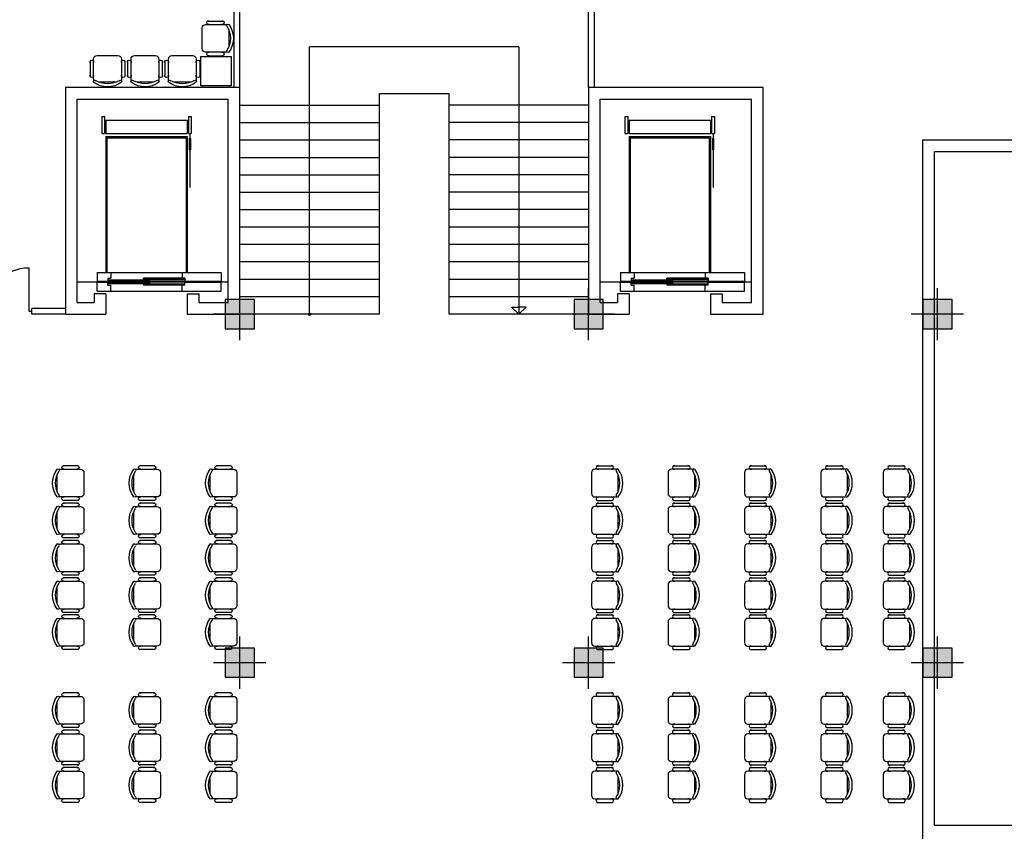
# Model space of a CAD drawing. Extents: x 3989 to 4077, y -182 to 76.
# Drawn here: x 4020 to 4037, y -26 to -12 of the extents above; entities that cross this region are included whole.
import ezdxf

# ---------------------------------------------------------------- set-up
doc = ezdxf.new("R2010")
doc.units = 0
doc.header["$MEASUREMENT"] = 0
for name, color, linetype in [('2', 2, 'Continuous'), ('5', 5, 'Continuous'), ('6', 6, 'Continuous'), ('col', 1, 'Continuous'), ('DOOR', 2, 'Continuous'), ('EXWALL', 7, 'Continuous'), ('fur', 95, 'Continuous'), ('FURN', 2, 'Continuous'), ('STR', 6, 'Continuous'), ('W', 3, 'Continuous'), ('WALL', 4, 'Continuous'), ('win', 2, 'Continuous')]:
    doc.layers.add(name, color=color, linetype=linetype)

# ---------------------------------------------------------------- blocks, each defined once
blk = doc.blocks.new('tyu')
at = {"layer": '6'}
blk.add_hatch(color=256, dxfattribs=at).paths.add_polyline_path([(3512.992, 160.962), (3512.492, 160.962), (3512.492, 160.462), (3512.992, 160.462)])
at = {"layer": '5'}
for p, q in [((3512.742, 160.262), (3512.742, 161.162)), ((3513.192, 160.712), (3512.292, 160.712))]:
    blk.add_line(p, q, dxfattribs=at)
blk.add_lwpolyline([(3512.992, 160.962), (3512.492, 160.962), (3512.492, 160.462), (3512.992, 160.462)], close=True, dxfattribs=at)
blk = doc.blocks.new('DS160D')
for p, q in [((0.05, 0), (0.05, 0.75)), ((1.55, 0), (1.55, 0.75)), ((0, 0), (0.05, 0)), ((1.55, 0), (1.6, 0))]:
    blk.add_line(p, q)
for centre, start, end in [((0.05, 0), 0, 90), ((1.55, 0), 90, 180)]:
    blk.add_arc(centre, 0.75, start, end)
blk = doc.blocks.new('s')
at = {"layer": 'fur'}
for p, q in [((183.124, 73.342), (183.124, 73.003)), ((183.512, 73.402), (183.215, 73.402)), ((183.603, 73.003), (183.603, 73.342)), ((183.065, 73.045), (183.065, 73.299)), ((183.662, 73.045), (183.662, 73.299)), ((183.662, 73.045), (183.662, 73.299)), ((183.662, 73.045), (183.662, 73.299)), ((183.184, 72.943), (183.543, 72.943))]:
    blk.add_line(p, q, dxfattribs=at)
for centre, radius, start, end in [((183.142, 73.388), 0.0219, 143.3099, 302.0274), ((183.364, 73.083), 0.399, 53.1301, 126.8699), ((183.184, 73.342), 0.0598, 152.4156, 180), ((183.364, 73.039), 0.391, 57.5758, 122.4242), ((183.585, 73.388), 0.0219, 237.9726, 36.6901), ((183.543, 73.342), 0.0598, 0, 27.5844), ((183.094, 73.291), 0.0311, 343.7398, 196.2602), ((183.633, 73.291), 0.0311, 343.7398, 196.2602), ((183.094, 73.054), 0.0311, 163.7398, 16.2602), ((183.184, 73.003), 0.0598, 180, 270), ((183.543, 73.003), 0.0598, 270, 0), ((183.633, 73.054), 0.0311, 163.7398, 16.2602)]:
    blk.add_arc(centre, radius, start, end, dxfattribs=at)

msp = doc.modelspace()

# ---------------------------------------------------------------- hatches: boundary and pattern name
at = {"layer": 'FURN'}
for points in [[(4022.461, -16.559), (4021.748, -16.559), (4021.748, -16.579), (4022.461, -16.579)], [(4023.073, -16.529), (4022.361, -16.529), (4022.361, -16.549), (4023.073, -16.549)], [(4031.461, -16.559), (4030.748, -16.559), (4030.748, -16.579), (4031.461, -16.579)], [(4032.073, -16.529), (4031.361, -16.529), (4031.361, -16.549), (4032.073, -16.549)], [(4022.461, -16.599), (4021.748, -16.599), (4021.748, -16.619), (4022.461, -16.619)], [(4023.073, -16.629), (4022.361, -16.629), (4022.361, -16.649), (4023.073, -16.649)], [(4031.461, -16.599), (4030.748, -16.599), (4030.748, -16.619), (4031.461, -16.619)], [(4032.073, -16.629), (4031.361, -16.629), (4031.361, -16.649), (4032.073, -16.649)]]:
    msp.add_hatch(color=256, dxfattribs=at).paths.add_polyline_path(points)

# ---------------------------------------------------------------- linework, layer by layer
at = {"layer": '2'}
for p, q in [((4021.641, -13.743), (4021.691, -13.743)), ((4021.641, -13.743), (4021.641, -14.038)), ((4021.691, -13.743), (4021.691, -14.038)), ((4021.711, -13.806), (4023.111, -13.806)), ((4021.711, -13.806), (4021.711, -14.038)), ((4023.111, -13.806), (4023.111, -14.038)), ((4023.131, -13.743), (4023.181, -13.743)), ((4023.131, -13.743), (4023.131, -14.038)), ((4023.181, -13.743), (4023.181, -14.038)), ((4030.641, -13.743), (4030.691, -13.743)), ((4030.641, -13.743), (4030.641, -14.038)), ((4030.691, -13.743), (4030.691, -14.038)), ((4030.711, -13.806), (4032.111, -13.806)), ((4030.711, -13.806), (4030.711, -14.038)), ((4032.111, -13.806), (4032.111, -14.038)), ((4032.131, -13.743), (4032.181, -13.743)), ((4032.131, -13.743), (4032.131, -14.038)), ((4032.181, -13.743), (4032.181, -14.038)), ((4021.641, -14.038), (4021.691, -14.038)), ((4021.711, -14.038), (4023.111, -14.038)), ((4023.131, -14.038), (4023.181, -14.038)), ((4023.156, -14.038), (4023.156, -14.97)), ((4030.641, -14.038), (4030.691, -14.038)), ((4030.711, -14.038), (4032.111, -14.038)), ((4032.131, -14.038), (4032.181, -14.038)), ((4032.156, -14.038), (4032.156, -14.97)), ((4021.711, -14.09), (4023.111, -14.09)), ((4021.711, -14.09), (4021.711, -16.429)), ((4021.731, -14.11), (4023.091, -14.11)), ((4021.731, -14.11), (4021.731, -16.429)), ((4023.091, -14.11), (4023.091, -16.429)), ((4023.111, -14.09), (4023.111, -16.429)), ((4023.146, -14.126), (4023.146, -14.322)), ((4023.146, -14.126), (4023.166, -14.126)), ((4023.166, -14.126), (4023.166, -14.322)), ((4030.711, -14.09), (4032.111, -14.09)), ((4030.711, -14.09), (4030.711, -16.429)), ((4030.731, -14.11), (4032.091, -14.11)), ((4030.731, -14.11), (4030.731, -16.429)), ((4032.091, -14.11), (4032.091, -16.429)), ((4032.111, -14.09), (4032.111, -16.429)), ((4032.146, -14.126), (4032.146, -14.322)), ((4032.146, -14.126), (4032.166, -14.126)), ((4032.166, -14.126), (4032.166, -14.322)), ((4023.146, -14.322), (4023.166, -14.322)), ((4032.146, -14.322), (4032.166, -14.322)), ((4021.561, -16.429), (4021.561, -16.579)), ((4021.561, -16.429), (4021.798, -16.429)), ((4021.561, -16.579), (4021.748, -16.579)), ((4021.748, -16.529), (4021.748, -16.579)), ((4021.748, -16.529), (4021.798, -16.529)), ((4021.748, -16.559), (4022.461, -16.559)), ((4021.748, -16.579), (4022.461, -16.579)), ((4021.798, -16.429), (4021.798, -16.529)), ((4021.798, -16.429), (4023.696, -16.429)), ((4023.073, -16.529), (4022.361, -16.529)), ((4022.361, -16.549), (4022.361, -16.529)), ((4023.073, -16.549), (4022.361, -16.549)), ((4022.461, -16.579), (4022.461, -16.559)), ((4023.073, -16.579), (4022.461, -16.579)), ((4023.023, -16.429), (4023.023, -16.529)), ((4023.073, -16.529), (4023.023, -16.529)), ((4023.073, -16.529), (4023.073, -16.579)), ((4023.073, -16.579), (4023.696, -16.579)), ((4023.696, -16.429), (4023.696, -16.579)), ((4030.561, -16.429), (4030.561, -16.579)), ((4030.561, -16.429), (4030.798, -16.429)), ((4030.561, -16.579), (4030.748, -16.579)), ((4030.748, -16.529), (4030.748, -16.579)), ((4030.748, -16.529), (4030.798, -16.529)), ((4030.748, -16.559), (4031.461, -16.559)), ((4030.748, -16.579), (4031.461, -16.579)), ((4030.798, -16.429), (4030.798, -16.529)), ((4030.798, -16.429), (4032.696, -16.429)), ((4032.073, -16.529), (4031.361, -16.529)), ((4031.361, -16.549), (4031.361, -16.529)), ((4032.073, -16.549), (4031.361, -16.549)), ((4031.461, -16.579), (4031.461, -16.559)), ((4032.073, -16.579), (4031.461, -16.579)), ((4032.023, -16.429), (4032.023, -16.529)), ((4032.073, -16.529), (4032.023, -16.529)), ((4032.073, -16.529), (4032.073, -16.579)), ((4032.073, -16.579), (4032.696, -16.579)), ((4032.696, -16.429), (4032.696, -16.579)), ((4021.561, -16.749), (4021.561, -16.599)), ((4021.561, -16.599), (4021.748, -16.599)), ((4021.561, -16.749), (4021.798, -16.749)), ((4021.748, -16.649), (4021.748, -16.599)), ((4021.748, -16.599), (4022.461, -16.599)), ((4021.748, -16.619), (4022.461, -16.619)), ((4021.748, -16.649), (4021.798, -16.649)), ((4021.798, -16.749), (4021.798, -16.649)), ((4021.798, -16.749), (4023.696, -16.749)), ((4022.361, -16.629), (4022.361, -16.649)), ((4023.073, -16.629), (4022.361, -16.629)), ((4023.073, -16.649), (4022.361, -16.649)), ((4022.461, -16.599), (4022.461, -16.619)), ((4023.073, -16.599), (4022.461, -16.599)), ((4023.073, -16.649), (4023.023, -16.649)), ((4023.023, -16.749), (4023.023, -16.649)), ((4023.073, -16.649), (4023.073, -16.599)), ((4023.073, -16.599), (4023.696, -16.599)), ((4023.696, -16.749), (4023.696, -16.599)), ((4030.561, -16.749), (4030.561, -16.599)), ((4030.561, -16.599), (4030.748, -16.599)), ((4030.561, -16.749), (4030.798, -16.749)), ((4030.748, -16.649), (4030.748, -16.599)), ((4030.748, -16.599), (4031.461, -16.599)), ((4030.748, -16.619), (4031.461, -16.619)), ((4030.748, -16.649), (4030.798, -16.649)), ((4030.798, -16.749), (4030.798, -16.649)), ((4030.798, -16.749), (4032.696, -16.749)), ((4031.361, -16.629), (4031.361, -16.649)), ((4032.073, -16.629), (4031.361, -16.629)), ((4032.073, -16.649), (4031.361, -16.649)), ((4031.461, -16.599), (4031.461, -16.619)), ((4032.073, -16.599), (4031.461, -16.599)), ((4032.073, -16.649), (4032.023, -16.649)), ((4032.023, -16.749), (4032.023, -16.649)), ((4032.073, -16.649), (4032.073, -16.599)), ((4032.073, -16.599), (4032.696, -16.599)), ((4032.696, -16.749), (4032.696, -16.599))]:
    msp.add_line(p, q, dxfattribs=at)
at = {"layer": 'EXWALL'}
for p, q in [((4024.016, -13.249), (4021.016, -13.249)), ((4021.016, -13.249), (4021.016, -17.149)), ((4024.016, -17.149), (4024.016, -13.249)), ((4033.016, -13.249), (4030.016, -13.249)), ((4030.016, -13.249), (4030.016, -17.149)), ((4033.016, -17.149), (4033.016, -13.249)), ((4021.216, -13.449), (4023.816, -13.449)), ((4021.216, -16.949), (4021.216, -13.449)), ((4023.816, -16.949), (4023.816, -13.449)), ((4030.216, -13.449), (4032.816, -13.449)), ((4030.216, -16.949), (4030.216, -13.449)), ((4032.816, -16.949), (4032.816, -13.449)), ((4021.711, -16.799), (4021.511, -16.799)), ((4021.511, -16.799), (4021.511, -16.949)), ((4021.711, -16.799), (4021.711, -17.149)), ((4023.111, -16.799), (4023.111, -17.149)), ((4023.111, -16.799), (4023.311, -16.799)), ((4023.311, -16.799), (4023.311, -16.949)), ((4030.711, -16.799), (4030.511, -16.799)), ((4030.511, -16.799), (4030.511, -16.949)), ((4030.711, -16.799), (4030.711, -17.149)), ((4032.111, -16.799), (4032.111, -17.149)), ((4032.111, -16.799), (4032.311, -16.799)), ((4032.311, -16.799), (4032.311, -16.949)), ((4021.216, -16.949), (4021.511, -16.949)), ((4023.311, -16.949), (4023.816, -16.949)), ((4030.216, -16.949), (4030.511, -16.949)), ((4032.311, -16.949), (4032.816, -16.949)), ((4021.016, -17.149), (4021.711, -17.149)), ((4021.016, -17.149), (4021.216, -17.149)), ((4023.111, -17.149), (4024.016, -17.149)), ((4030.016, -17.149), (4030.711, -17.149)), ((4030.016, -17.149), (4030.216, -17.149)), ((4032.111, -17.149), (4033.016, -17.149))]:
    msp.add_line(p, q, dxfattribs=at)
at = {"layer": 'fur', "ltscale": 0.5}
msp.add_lwpolyline([(4023.866, -12.715), (4023.866, -13.219), (4023.346, -13.219), (4023.346, -12.715)], close=True, dxfattribs=at)
at = {"layer": 'STR', "linetype": 'Continuous'}
for p, q in [((4025.216, -17.149), (4025.216, -12.547)), ((4028.816, -12.547), (4025.216, -12.547)), ((4028.816, -12.547), (4028.816, -17.149)), ((4028.816, -17.149), (4028.691, -17.025)), ((4028.691, -17.025), (4028.816, -17.025)), ((4028.816, -17.149), (4028.94, -17.025)), ((4028.94, -17.025), (4028.816, -17.025))]:
    msp.add_line(p, q, dxfattribs=at)
at = {"layer": 'STR', "linetype": 'Continuous', "const_width": 0.03}
msp.add_lwpolyline([(4025.231, -17.149, -1), (4025.201, -17.149, -1)], format="xyb", close=True, dxfattribs=at)
at = {"layer": 'W'}
for p, q in [((4024.016, -17.149), (4024.016, -11.149)), ((4030.016, -13.249), (4030.016, -11.149)), ((4023.916, -13.249), (4023.916, -11.399)), ((4030.116, -13.249), (4030.116, -11.399)), ((4026.416, -17.149), (4026.416, -13.349)), ((4026.416, -13.349), (4027.616, -13.349)), ((4027.616, -17.149), (4027.616, -13.349)), ((4024.016, -13.549), (4026.416, -13.549)), ((4030.016, -13.549), (4027.616, -13.549)), ((4024.016, -13.849), (4026.416, -13.849)), ((4030.016, -13.849), (4027.616, -13.849)), ((4024.016, -14.149), (4026.416, -14.149)), ((4030.016, -14.149), (4027.616, -14.149)), ((4024.016, -14.449), (4026.416, -14.449)), ((4030.016, -14.449), (4027.616, -14.449)), ((4024.016, -14.749), (4026.416, -14.749)), ((4030.016, -14.749), (4027.616, -14.749)), ((4024.016, -15.049), (4026.416, -15.049)), ((4030.016, -15.049), (4027.616, -15.049)), ((4024.016, -15.349), (4026.416, -15.349)), ((4030.016, -15.349), (4027.616, -15.349)), ((4026.416, -15.649), (4024.016, -15.649)), ((4030.016, -15.649), (4027.616, -15.649)), ((4026.416, -15.949), (4024.016, -15.949)), ((4030.016, -15.949), (4027.616, -15.949)), ((4026.416, -16.249), (4024.016, -16.249)), ((4030.016, -16.249), (4027.616, -16.249)), ((4026.416, -16.549), (4024.016, -16.549)), ((4030.016, -16.549), (4027.616, -16.549)), ((4026.416, -16.849), (4024.016, -16.849)), ((4030.016, -16.849), (4027.616, -16.849)), ((4026.416, -17.149), (4024.016, -17.149)), ((4030.016, -17.149), (4027.616, -17.149))]:
    msp.add_line(p, q, dxfattribs=at)
at = {"layer": 'WALL'}
for p, q in [((4035.766, -14.149), (4042.166, -14.149)), ((4035.766, -29.049), (4035.766, -14.149)), ((4035.966, -14.349), (4042.066, -14.349)), ((4035.966, -25.949), (4035.966, -14.349)), ((4021.016, -17.049), (4020.441, -17.049)), ((4020.441, -17.149), (4020.441, -17.049)), ((4021.016, -17.149), (4020.441, -17.149)), ((4042.066, -25.949), (4035.966, -25.949))]:
    msp.add_line(p, q, dxfattribs=at)
at = {"layer": 'win'}
for p, q in [((4023.816, -16.599), (4021.216, -16.599)), ((4032.816, -16.599), (4030.216, -16.599))]:
    msp.add_line(p, q, dxfattribs=at)

# ---------------------------------------------------------------- block references
at = {"layer": 'col'}
for p in [(511.274, -177.86), (517.274, -177.86), (523.274, -177.86), (511.274, -183.86), (517.274, -183.86), (523.274, -183.86)]:
    msp.add_blockref('tyu', p, dxfattribs=at)
at = {"layer": 'DOOR', "xscale": -1}
msp.add_blockref('DS160D', (4020.441, -17.099), dxfattribs=at)
at = {"layer": 'fur', "ltscale": 0.5, "xscale": -1}
for p, rotation in [((3950.424, -195.764), 270), ((3838.377, 60.246), 180), ((3839.021, 60.246), 180), ((3839.664, 60.246), 180), ((4094.278, 163.309), 90), ((4095.593, 163.309), 90), ((4096.909, 163.309), 90), ((4094.278, 162.666), 90), ((4095.593, 162.666), 90), ((4096.909, 162.666), 90), ((4094.278, 162.022), 90), ((4095.593, 162.022), 90), ((4096.909, 162.022), 90), ((4094.278, 161.379), 90), ((4095.593, 161.379), 90), ((4096.909, 161.379), 90), ((4094.278, 160.741), 90), ((4095.593, 160.741), 90), ((4096.909, 160.741), 90), ((4094.278, 159.398), 90), ((4095.593, 159.398), 90), ((4096.909, 159.398), 90), ((4094.278, 158.755), 90), ((4095.593, 158.755), 90), ((4096.909, 158.755), 90), ((4094.278, 158.112), 90), ((4095.593, 158.112), 90), ((4096.909, 158.112), 90)]:
    msp.add_blockref('s', p, dxfattribs=dict(at, rotation=rotation))
at = {"layer": 'fur', "ltscale": 0.5, "rotation": 270}
for p in [(3957.122, 163.309), (3958.438, 163.309), (3959.753, 163.309), (3961.069, 163.309), (3962.139, 163.309), (3957.122, 162.666), (3958.438, 162.666), (3959.753, 162.666), (3961.069, 162.666), (3962.139, 162.666), (3957.122, 162.022), (3958.438, 162.022), (3959.753, 162.022), (3961.069, 162.022), (3962.139, 162.022), (3957.122, 161.379), (3958.438, 161.379), (3959.753, 161.379), (3961.069, 161.379), (3962.139, 161.379), (3957.122, 160.741), (3958.438, 160.741), (3959.753, 160.741), (3961.069, 160.741), (3962.139, 160.741), (3957.122, 159.398), (3958.438, 159.398), (3959.753, 159.398), (3961.069, 159.398), (3962.139, 159.398), (3957.122, 158.755), (3958.438, 158.755), (3959.753, 158.755), (3961.069, 158.755), (3962.139, 158.755), (3957.122, 158.112), (3958.438, 158.112), (3959.753, 158.112), (3961.069, 158.112), (3962.139, 158.112)]:
    msp.add_blockref('s', p, dxfattribs=at)

doc.saveas('drawing.dxf')
